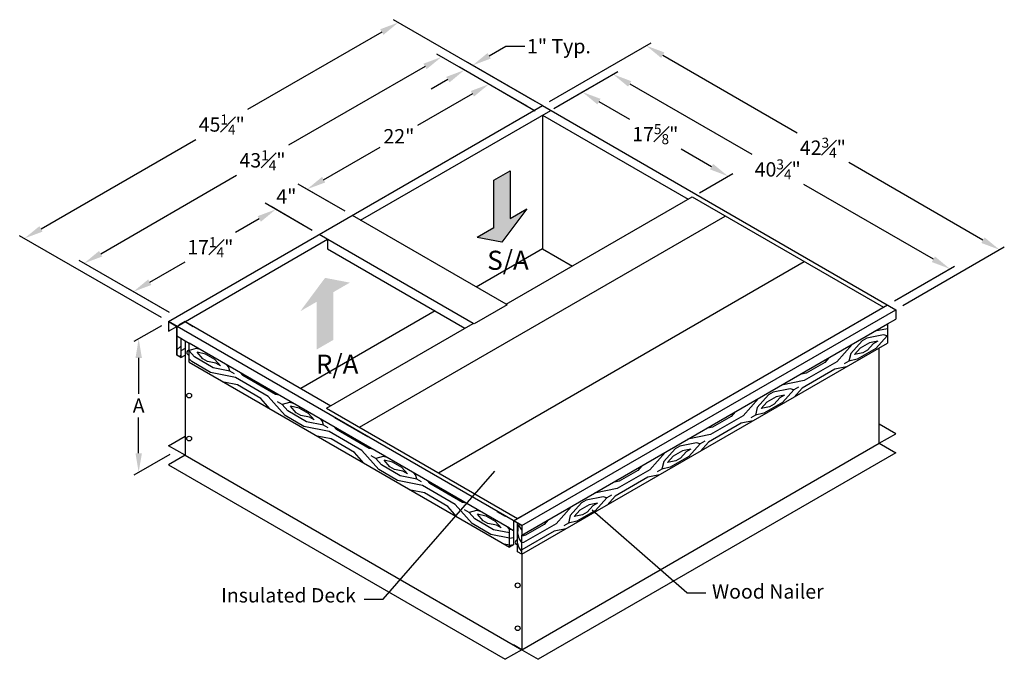
# Model space of a CAD drawing. Extents: x 508 to 1948, y 66 to 828.
# Drawn here: x 1757 to 1860, y 622 to 689 of the extents above; entities that cross this region are included whole.
import ezdxf

# ---------------------------------------------------------------- set-up
doc = ezdxf.new("R2010")
doc.units = 0
doc.header["$LTSCALE"] = 12
doc.header["$MEASUREMENT"] = 0
doc.layers.get('DEFPOINTS').update_dxf_attribs({"linetype": 'CONTINUOUS'})
for name, color, linetype in [('DIM', 1, 'CONTINUOUS'), ('TITLE-BLOCK', 5, 'CONTINUOUS'), ('UNIT', 40, 'CONTINUOUS')]:
    doc.layers.add(name, color=color, linetype=linetype)
doc.styles.add('DIM PROVENT BIG', font='arial.ttf', dxfattribs={"height": 2})
doc.styles.add('dimension provent', font='arial.ttf', dxfattribs={"height": 1.5})
doc.dimstyles.get("Standard").update_dxf_attribs({"dimtxt": 1.2, "dimasz": 2, "dimexe": 0.5, "dimexo": 0.75, "dimgap": 0.5, "dimtad": 0, "dimtih": 1, "dimtoh": 1, "dimdec": 4, "dimzin": 0, "dimdsep": 46, "dimlunit": 5, "dimtxsty": 'dimension provent', "dimcen": 0.09, "dimclrt": 3, "dimadec": 0, "dimazin": 0, "dimtfac": 0.7, "dimtdec": 4, "dimtofl": 0, "dimtmove": 0, "dimatfit": 3, "dimfxl": 1, "dimfrac": 1, "dimtolj": 1, "dimtzin": 0, "dimarcsym": 0})
pattern_1 = [(165, (1158.22, 368.408), (-9.79796, -5.65685), [0.4, -7.6]), (255, (1154.404, 366.532), (5.65685, -9.79796), [0.8, -7.2]), (210, (1156.1566, 366.89), (-2.070552, -7.727407), [0.5656, -1.6968, 0.5656, -1.1312, 3.96, -3.394508]), (210, (1158.7096, 368.691), (-2.070552, -7.727407), [0.56568, -1.13136, 0.56568, -9.05099]), (210, (1155.798, 368.643), (-2.070552, -7.727407), [0.56568, -10.74803]), (210, (1155.1287, 369.236), (-2.070552, -7.727407), [0.56568, -10.74803]), (210, (1156.081, 368.153), (-2.070552, -7.727407), [0.56568, -10.74803]), (210, (1156.3636, 367.663), (-2.070552, -7.727407), [1.13136, -10.18235]), (210, (1152.879, 362.385), (-2.070552, -7.727407), [1.13136, -10.18235]), (210, (1157.033, 367.0696), (-2.070552, -7.727407), [2.26272, -9.05099]), (210, (1157.3157, 366.5797), (-2.070552, -7.727407), [2.26272, -9.05099]), (210, (1151.6717, 365.6073), (-2.070552, -7.727407), [2.26272, -9.05099]), (210, (1157.495, 365.7034), (-2.070552, -7.727407), [1.69706, -9.61665]), (210, (1158.73, 364.13), (-2.070552, -7.727407), [1.69706, -9.61665]), (210, (1158.164, 365.11), (-2.070552, -7.727407), [1.69706, -9.61665]), (210, (1152.52, 364.1376), (-2.070552, -7.727407), [2.82843, -8.48528]), (210, (1153.1894, 363.544), (-2.070552, -7.727407), [2.82843, -8.48528]), (210, (1152.9343, 365.683), (-2.070552, -7.727407), [3.9598, -7.35391]), (191.56505, (1157.24, 367.8423), (-7.727407, 2.070552), [0.89443, -16.99412]), (191.56505, (1155.0732, 365.9382), (-7.727407, 2.070552), [0.89443, -16.99412]), (191.56505, (1155.6667, 366.6074), (-7.727407, 2.070552), [0.89443, -16.99412]), (191.56505, (1157.8333, 368.5115), (-7.727407, 2.070552), [1.788854, -16.09969]), (191.56505, (1155.356, 365.4483), (-7.727407, 2.070552), [2.68328, -15.20526]), (191.56505, (1156.0253, 364.855), (-7.727407, 2.070552), [3.57771, -14.310835]), (191.56505, (1156.6945, 364.2615), (-7.727407, 2.070552), [3.57771, -14.310835]), (191.56505, (1157.2324, 361.6327), (-7.727407, 2.070552), [3.57771, -14.310835]), (191.56505, (1157.4395, 362.4054), (-7.727407, 2.070552), [4.47214, -13.41641]), (191.56505, (1157.2602, 363.2817), (-7.727407, 2.070552), [4.47214, -13.41641]), (228.43495, (1155.3838, 367.0973), (-2.070552, -7.727407), [0.89443, -16.99412]), (228.43495, (1156.75, 367.5595), (-2.070552, -7.727407), [0.89443, -16.99412]), (228.43495, (1158.2197, 368.408), (-2.070552, -7.727407), [1.788854, -16.09969]), (228.43495, (1155.591, 367.87), (-2.070552, -7.727407), [1.788854, -16.09969]), (228.43495, (1159.096, 368.5873), (-2.070552, -7.727407), [2.68328, -15.20526]), (228.43495, (1159.8687, 368.3803), (-2.070552, -7.727407), [3.57771, -14.310835]), (228.43495, (1152.8105, 369.8574), (-2.070552, -7.727407), [3.57771, -14.310835]), (228.43495, (1155.308, 368.36), (-2.070552, -7.727407), [3.57771, -14.310835]), (228.43495, (1153.9696, 369.5468), (-2.070552, -7.727407), [4.47214, -13.41641]), (228.43495, (1154.6388, 368.9534), (-2.070552, -7.727407), [4.47214, -13.41641])]

# ---------------------------------------------------------------- blocks, each defined once
blk = doc.blocks.new('*D4')
at = {"layer": 'DEFPOINTS', "color": 0, "ltscale": 0.25, "transparency": 16777216}
for p in [(1772.76, 657.13), (1773.63, 643.65), (1769.63, 641.34)]:
    blk.add_point(p, dxfattribs=at)
at = {"layer": 'DIM', "color": 0, "lineweight": -2, "ltscale": 0.25, "transparency": 16777216}
for p, q in [((1772.01, 656.7), (1769.13, 655.04)), ((1769.63, 653.33), (1769.63, 649.58)), ((1769.63, 643.34), (1769.63, 647.08)), ((1772.88, 643.21), (1769.13, 641.05))]:
    blk.add_line(p, q, dxfattribs=at)
at = {"layer": 'DIM', "color": 0, "ltscale": 0.25, "transparency": 16777216}
for points in [[(1769.3, 653.33), (1769.97, 653.33), (1769.63, 655.33)], [(1769.3, 643.34), (1769.97, 643.34), (1769.63, 641.34)]]:
    blk.add_solid(points, dxfattribs=at)
at = {"layer": 'DIM', "color": 3, "ltscale": 0.25, "transparency": 16777216, "insert": (1769.63, 648.33), "char_height": 1.5, "attachment_point": 5, "style": 'dimension provent'}
blk.add_mtext('\\A1;A', dxfattribs=at)
blk = doc.blocks.new('*D6')
at = {"layer": 'DEFPOINTS', "color": 0, "ltscale": 0.25, "transparency": 16777216}
for p in [(1812.81, 679.26), (1854.64, 662.66), (1848.1, 658.88)]:
    blk.add_point(p, dxfattribs=at)
at = {"layer": 'DIM', "color": 0, "lineweight": -2, "ltscale": 0.25, "transparency": 16777216}
for p, q in [((1813.56, 679.69), (1819.85, 683.32)), ((1821.09, 682.04), (1833.87, 674.66)), ((1852.91, 663.66), (1839.32, 671.51)), ((1848.85, 659.32), (1855.14, 662.95))]:
    blk.add_line(p, q, dxfattribs=at)
at = {"layer": 'DIM', "color": 0, "ltscale": 0.25, "transparency": 16777216}
for points in [[(1821.25, 682.32), (1820.92, 681.75), (1819.35, 683.04)], [(1853.08, 663.95), (1852.75, 663.37), (1854.64, 662.66)]]:
    blk.add_solid(points, dxfattribs=at)
at = {"layer": 'DIM', "color": 3, "ltscale": 0.25, "transparency": 16777216, "insert": (1836.6, 673.08), "char_height": 1.5, "attachment_point": 5, "style": 'dimension provent'}
blk.add_mtext('\\A1;40{\\H0.700000x;\\S3#4;}"', dxfattribs=at)
blk = doc.blocks.new('*D32')
at = {"layer": 'DEFPOINTS', "color": 0, "ltscale": 0.25, "transparency": 16777216}
for p in [(1786.85, 671.25), (1792.02, 668.26), (1788.56, 666.26)]:
    blk.add_point(p, dxfattribs=at)
at = {"layer": 'DIM', "color": 0, "lineweight": -2, "ltscale": 0.25, "transparency": 16777216}
for p, q in [((1791.27, 668.69), (1786.35, 671.54)), ((1787.81, 666.69), (1782.88, 669.54))]:
    blk.add_line(p, q, dxfattribs=at)
at = {"layer": 'DIM', "color": 3, "ltscale": 0.25, "transparency": 16777216, "insert": (1785.11, 670.25), "char_height": 1.5, "attachment_point": 5, "style": 'dimension provent'}
blk.add_mtext('\\A1;4"', dxfattribs=at)
blk = doc.blocks.new('*D33')
at = {"layer": 'DEFPOINTS', "color": 0, "ltscale": 0.25, "transparency": 16777216}
for p in [(1784, 668.89), (1788.56, 666.26), (1773.62, 657.63)]:
    blk.add_point(p, dxfattribs=at)
at = {"layer": 'DIM', "color": 0, "lineweight": -2, "ltscale": 0.25, "transparency": 16777216}
for p, q in [((1787.81, 666.69), (1783.5, 669.18)), ((1782.27, 667.89), (1779.79, 666.45)), ((1770.8, 661.26), (1774.5, 663.4)), ((1772.87, 658.07), (1768.56, 660.55))]:
    blk.add_line(p, q, dxfattribs=at)
at = {"layer": 'DIM', "color": 0, "ltscale": 0.25, "transparency": 16777216}
for points in [[(1782.1, 668.18), (1782.44, 667.6), (1784, 668.89)], [(1770.63, 661.55), (1770.96, 660.97), (1769.06, 660.26)]]:
    blk.add_solid(points, dxfattribs=at)
at = {"layer": 'DIM', "color": 3, "ltscale": 0.25, "transparency": 16777216, "insert": (1777.14, 664.93), "char_height": 1.5, "attachment_point": 5, "style": 'dimension provent'}
blk.add_mtext('\\A1;17{\\H0.700000x;\\S1#4;}"', dxfattribs=at)
blk = doc.blocks.new('*D34')
at = {"layer": 'DEFPOINTS', "color": 0, "ltscale": 0.25, "transparency": 16777216}
for p in [(1811.08, 679.26), (1787.28, 671), (1792.02, 668.26)]:
    blk.add_point(p, dxfattribs=at)
at = {"layer": 'DIM', "color": 0, "lineweight": -2, "ltscale": 0.25, "transparency": 16777216}
for p, q in [((1810.33, 679.69), (1805.83, 682.29)), ((1804.6, 681), (1798.86, 677.68)), ((1789.01, 672), (1794.94, 675.42)), ((1791.27, 668.69), (1786.78, 671.29))]:
    blk.add_line(p, q, dxfattribs=at)
at = {"layer": 'DIM', "color": 0, "ltscale": 0.25, "transparency": 16777216}
for points in [[(1804.43, 681.29), (1804.77, 680.71), (1806.33, 682)], [(1788.85, 672.29), (1789.18, 671.71), (1787.28, 671)]]:
    blk.add_solid(points, dxfattribs=at)
at = {"layer": 'DIM', "color": 3, "ltscale": 0.25, "transparency": 16777216, "insert": (1796.9, 676.55), "char_height": 1.5, "attachment_point": 5, "style": 'dimension provent'}
blk.add_mtext('\\A1;22"', dxfattribs=at)
blk = doc.blocks.new('*D35')
at = {"layer": 'DEFPOINTS', "color": 0, "ltscale": 0.25, "transparency": 16777216}
for p in [(1801.37, 684.86), (1811.08, 679.26), (1773.62, 657.63)]:
    blk.add_point(p, dxfattribs=at)
at = {"layer": 'DIM', "color": 0, "lineweight": -2, "ltscale": 0.25, "transparency": 16777216}
for p, q in [((1810.33, 679.69), (1800.87, 685.15)), ((1799.64, 683.86), (1785.32, 675.6)), ((1765.65, 664.24), (1779.9, 672.46)), ((1772.87, 658.07), (1763.41, 663.53))]:
    blk.add_line(p, q, dxfattribs=at)
at = {"layer": 'DIM', "color": 0, "ltscale": 0.25, "transparency": 16777216}
for points in [[(1799.47, 684.15), (1799.8, 683.57), (1801.37, 684.86)], [(1765.48, 664.53), (1765.81, 663.95), (1763.91, 663.24)]]:
    blk.add_solid(points, dxfattribs=at)
at = {"layer": 'DIM', "color": 3, "ltscale": 0.25, "transparency": 16777216, "insert": (1782.61, 674.03), "char_height": 1.5, "attachment_point": 5, "style": 'dimension provent'}
blk.add_mtext('\\A1;43{\\H0.700000x;\\S1#4;}"', dxfattribs=at)
blk = doc.blocks.new('*D36')
at = {"layer": 'DEFPOINTS', "color": 0, "ltscale": 0.25, "transparency": 16777216}
for p in [(1804.63, 683.98), (1812.81, 679.26), (1811.94, 678.76)]:
    blk.add_point(p, dxfattribs=at)
at = {"layer": 'DIM', "color": 0, "lineweight": -2, "ltscale": 0.25, "transparency": 16777216}
for p, q in [((1806.36, 684.98), (1808.09, 685.98)), ((1808.09, 685.98), (1810.09, 685.98)), ((1812.06, 679.69), (1804.13, 684.27)), ((1811.19, 679.19), (1803.26, 683.77)), ((1802.03, 682.48), (1800.3, 681.48))]:
    blk.add_line(p, q, dxfattribs=at)
at = {"layer": 'DIM', "color": 0, "ltscale": 0.25, "transparency": 16777216}
for points in [[(1806.19, 685.27), (1806.53, 684.69), (1804.63, 683.98)], [(1801.86, 682.77), (1802.2, 682.19), (1803.76, 683.48)]]:
    blk.add_solid(points, dxfattribs=at)
at = {"layer": 'DIM', "color": 3, "ltscale": 0.25, "transparency": 16777216, "insert": (1813.67, 685.98), "char_height": 1.5, "attachment_point": 5, "style": 'dimension provent'}
blk.add_mtext('\\A1;1" Typ.', dxfattribs=at)
blk = doc.blocks.new('*D37')
at = {"layer": 'DEFPOINTS', "color": 0, "ltscale": 0.25, "transparency": 16777216}
for p in [(1812.38, 679.01), (1831.4, 672.36), (1827.64, 670.19)]:
    blk.add_point(p, dxfattribs=at)
at = {"layer": 'DIM', "color": 0, "lineweight": -2, "ltscale": 0.25, "transparency": 16777216}
for p, q in [((1813.13, 679.44), (1816.63, 681.47)), ((1817.87, 680.18), (1821.06, 678.33)), ((1829.67, 673.36), (1826.47, 675.21)), ((1828.39, 670.63), (1831.9, 672.65))]:
    blk.add_line(p, q, dxfattribs=at)
at = {"layer": 'DIM', "color": 0, "ltscale": 0.25, "transparency": 16777216}
for points in [[(1818.03, 680.47), (1817.7, 679.89), (1816.13, 681.18)], [(1829.83, 673.65), (1829.5, 673.08), (1831.4, 672.36)]]:
    blk.add_solid(points, dxfattribs=at)
at = {"layer": 'DIM', "color": 3, "ltscale": 0.25, "transparency": 16777216, "insert": (1823.77, 676.77), "char_height": 1.5, "attachment_point": 5, "style": 'dimension provent'}
blk.add_mtext('\\A1;17{\\H0.700000x;\\S5#8;}"', dxfattribs=at)
blk = doc.blocks.new('*D38')
at = {"layer": 'DEFPOINTS', "color": 0, "ltscale": 0.25, "transparency": 16777216}
for p in [(1796.85, 688.47), (1811.94, 679.76), (1772.76, 657.13)]:
    blk.add_point(p, dxfattribs=at)
at = {"layer": 'DIM', "color": 0, "lineweight": -2, "ltscale": 0.25, "transparency": 16777216}
for p, q in [((1811.19, 680.19), (1796.35, 688.76)), ((1795.12, 687.47), (1781.05, 679.35)), ((1759.4, 666.85), (1775.63, 676.22)), ((1772.01, 657.57), (1757.16, 666.13))]:
    blk.add_line(p, q, dxfattribs=at)
at = {"layer": 'DIM', "color": 0, "ltscale": 0.25, "transparency": 16777216}
for points in [[(1794.95, 687.76), (1795.29, 687.18), (1796.85, 688.47)], [(1759.23, 667.13), (1759.56, 666.56), (1757.66, 665.85)]]:
    blk.add_solid(points, dxfattribs=at)
at = {"layer": 'DIM', "color": 3, "ltscale": 0.25, "transparency": 16777216, "insert": (1778.34, 677.78), "char_height": 1.5, "attachment_point": 5, "style": 'dimension provent'}
blk.add_mtext('\\A1;45{\\H0.700000x;\\S1#4;}"', dxfattribs=at)
blk = doc.blocks.new('*D39')
at = {"layer": 'DEFPOINTS', "color": 0, "ltscale": 0.25, "transparency": 16777216}
for p in [(1811.94, 679.76), (1859.84, 664.66), (1848.97, 658.38)]:
    blk.add_point(p, dxfattribs=at)
at = {"layer": 'DIM', "color": 0, "lineweight": -2, "ltscale": 0.25, "transparency": 16777216}
for p, q in [((1812.69, 680.19), (1823.32, 686.33)), ((1824.55, 685.04), (1838.63, 676.91)), ((1858.11, 665.66), (1844.04, 673.79)), ((1849.72, 658.82), (1860.34, 664.95))]:
    blk.add_line(p, q, dxfattribs=at)
at = {"layer": 'DIM', "color": 0, "ltscale": 0.25, "transparency": 16777216}
for points in [[(1824.72, 685.33), (1824.39, 684.75), (1822.82, 686.04)], [(1858.28, 665.95), (1857.94, 665.37), (1859.84, 664.66)]]:
    blk.add_solid(points, dxfattribs=at)
at = {"layer": 'DIM', "color": 3, "ltscale": 0.25, "transparency": 16777216, "insert": (1841.33, 675.35), "char_height": 1.5, "attachment_point": 5, "style": 'dimension provent'}
blk.add_mtext('\\A1;42{\\H0.700000x;\\S3#4;}"', dxfattribs=at)

msp = doc.modelspace()

# ---------------------------------------------------------------- hatches: boundary and pattern name
at = {"layer": 'DIM', "ltscale": 0.25}
h = msp.add_hatch(color=1, dxfattribs=at)
h.set_gradient(color1=(255, 0, 0), color2=(255, 36, 36), one_color=1, tint=0.57)
h.paths.add_polyline_path([(1791.76246, 661.21574), (1789.16438, 661.71574), (1786.56631, 658.21574), (1788.29836, 659.21574), (1788.29836, 654.21574), (1790.03041, 655.21574), (1790.03041, 660.21574)])
at = {"layer": 'TITLE-BLOCK', "ltscale": 0.25}
h = msp.add_hatch(color=1, dxfattribs=at)
h.set_gradient(color1=(255, 0, 0), color2=(255, 36, 36), one_color=1, tint=0.57)
h.paths.add_polyline_path([(1805.10458, 665.93899), (1807.70266, 665.43899), (1810.30074, 668.93899), (1808.56869, 667.93899), (1808.56869, 672.93899), (1806.83663, 671.93899), (1806.83663, 666.93899)])
at = {"layer": 'UNIT', "ltscale": 0.25, "true_color": 0xbd5e00}
h = msp.add_hatch(dxfattribs=at)
h.set_pattern_fill('LEGNO2', color=32, scale=8, angle=165, style=0, pattern_type=2)
h.set_pattern_definition(pattern_1)
h.paths.add_polyline_path([(1809.77822, 632.75713), (1809.77822, 634.75713), (1848.09984, 656.88213), (1848.09984, 654.88213)])
h = msp.add_hatch(dxfattribs=at)
h.set_pattern_fill('LEGNO2', color=32, scale=8, angle=15, style=0, pattern_type=2)
h.set_pattern_definition([(15, (1161.311, 369.181), (5.65685, 9.79796), [0.4, -7.6]), (105, (1163.677, 372.7136), (-9.79796, 5.65685), [0.8, -7.2]), (60, (1162.3385, 371.527), (-2.07055, 7.727407), [0.5656, -1.6968, 0.5656, -1.1312, 3.96, -3.39451]), (60, (1161.028, 368.691), (-2.07055, 7.727407), [0.56568, -1.13136, 0.56568, -9.05099]), (60, (1163.5253, 370.1883), (-2.07055, 7.727407), [0.56568, -10.74803]), (60, (1164.4016, 370.009), (-2.07055, 7.727407), [0.56568, -10.74803]), (60, (1163.0354, 370.471), (-2.07055, 7.727407), [0.56568, -10.74803]), (60, (1162.5455, 370.754), (-2.07055, 7.727407), [1.13136, -10.18235]), (60, (1162.9245, 377.067), (-2.07055, 7.727407), [1.13136, -10.18235]), (60, (1161.669, 370.9333), (-2.07055, 7.727407), [2.26272, -9.05099]), (60, (1161.1794, 371.216), (-2.07055, 7.727407), [2.26272, -9.05099]), (60, (1165.581, 374.88), (-2.07055, 7.727407), [2.26272, -9.05099]), (60, (1160.586, 371.8853), (-2.07055, 7.727407), [1.69706, -9.61665]), (60, (1158.73, 372.6303), (-2.07055, 7.727407), [1.69706, -9.61665]), (60, (1159.7097, 372.0647), (-2.07055, 7.727407), [1.69706, -9.61665]), (60, (1164.1113, 375.729), (-2.07055, 7.727407), [2.82843, -8.48528]), (60, (1163.235, 375.908), (-2.07055, 7.727407), [2.82843, -8.48528]), (60, (1164.5254, 374.183), (-2.07055, 7.727407), [3.9598, -7.35391]), (41.56505, (1161.8763, 370.1606), (7.727407, 2.070552), [0.89443, -16.99412]), (41.56505, (1162.8006, 372.893), (7.727407, 2.070552), [0.89443, -16.99412]), (41.56505, (1162.6213, 372.0166), (7.727407, 2.070552), [0.89443, -16.99412]), (41.56505, (1161.697, 369.2843), (7.727407, 2.070552), [1.78885, -16.09969]), (41.56505, (1162.3107, 373.1757), (7.727407, 2.070552), [2.68328, -15.20526]), (41.56505, (1161.4345, 373.355), (7.727407, 2.070552), [3.57771, -14.310835]), (41.56505, (1160.5582, 373.5344), (7.727407, 2.070552), [3.57771, -14.310835]), (41.56505, (1158.778, 375.542), (7.727407, 2.070552), [3.57771, -14.310835]), (41.56505, (1158.985, 374.7693), (7.727407, 2.070552), [4.47214, -13.41641]), (41.56505, (1159.5784, 374.1), (7.727407, 2.070552), [4.47214, -13.41641]), (78.43495, (1163.1112, 371.7338), (-2.070552, 7.727407), [0.89443, -16.99412]), (78.43495, (1162.159, 370.6504), (-2.070552, 7.727407), [0.89443, -16.99412]), (78.43495, (1161.3106, 369.1808), (-2.070552, 7.727407), [1.78885, -16.09969]), (78.43495, (1163.3183, 370.961), (-2.070552, 7.727407), [1.78885, -16.09969]), (78.43495, (1160.6414, 368.5873), (-2.070552, 7.727407), [2.68328, -15.20526]), (78.43495, (1159.8687, 368.3803), (-2.070552, 7.727407), [3.57771, -14.310835]), (78.43495, (1166.72, 370.63), (-2.070552, 7.727407), [3.57771, -14.310835]), (78.43495, (1163.808, 370.6782), (-2.070552, 7.727407), [3.57771, -14.310835]), (78.43495, (1165.5607, 370.3196), (-2.070552, 7.727407), [4.47214, -13.41641]), (78.43495, (1164.6844, 370.499), (-2.070552, 7.727407), [4.47214, -13.41641])])
h.paths.add_polyline_path([(1773.62166, 655.63213), (1773.62166, 653.63213), (1774.05467, 653.38213), (1774.05467, 655.38213)])
h = msp.add_hatch(dxfattribs=at)
h.set_pattern_fill('LEGNO2', color=32, scale=8, angle=165, style=0, pattern_type=2)
h.set_pattern_definition(pattern_1)
h.paths.add_polyline_path([(1774.05467, 655.38213), (1774.05467, 653.38213), (1774.48768, 653.63213), (1774.48768, 655.13213)])
h = msp.add_hatch(dxfattribs=at)
h.set_pattern_fill('LEGNO2', color=32, scale=8, angle=105, style=0, pattern_type=2)
h.set_pattern_definition([(105, (1159.068, 369.822), (-9.79796, 5.65685), [0.4, -7.6]), (195, (1155.535, 372.1885), (-5.65685, -9.79796), [0.8, -7.2]), (150, (1156.722, 370.85), (-7.727407, -2.070552), [0.5656, -1.6968, 0.5656, -1.1312, 3.96, -3.394508]), (150, (1159.558, 369.5394), (-7.727407, -2.070552), [0.56568, -1.13136, 0.56568, -9.05099]), (150, (1158.0607, 372.037), (-7.727407, -2.070552), [0.56568, -10.74803]), (150, (1158.24, 372.913), (-7.727407, -2.070552), [0.56568, -10.74803]), (150, (1157.778, 371.547), (-7.727407, -2.070552), [0.56568, -10.74803]), (150, (1157.495, 371.057), (-7.727407, -2.070552), [1.13136, -10.18235]), (150, (1151.182, 371.436), (-7.727407, -2.070552), [1.13136, -10.18235]), (150, (1157.3157, 370.181), (-7.727407, -2.070552), [2.26272, -9.05099]), (150, (1157.033, 369.691), (-7.727407, -2.070552), [2.26272, -9.05099]), (150, (1153.369, 374.0926), (-7.727407, -2.070552), [2.26272, -9.05099]), (150, (1156.3636, 369.0975), (-7.727407, -2.070552), [1.69706, -9.61665]), (150, (1155.6186, 367.2415), (-7.727407, -2.070552), [1.69706, -9.61665]), (150, (1156.1843, 368.221), (-7.727407, -2.070552), [1.69706, -9.61665]), (150, (1152.52, 372.623), (-7.727407, -2.070552), [2.82843, -8.48528]), (150, (1152.341, 371.7466), (-7.727407, -2.070552), [2.82843, -8.48528]), (150, (1154.0657, 373.037), (-7.727407, -2.070552), [3.9598, -7.35391]), (131.56505, (1158.0884, 370.388), (-2.070552, 7.727407), [0.89443, -16.99412]), (131.56505, (1155.356, 371.3122), (-2.070552, 7.727407), [0.89443, -16.99412]), (131.56505, (1156.2323, 371.133), (-2.070552, 7.727407), [0.89443, -16.99412]), (131.56505, (1158.9647, 370.2086), (-2.070552, 7.727407), [1.78885, -16.09969]), (131.56505, (1155.0732, 370.8223), (-2.070552, 7.727407), [2.68328, -15.20526]), (131.56505, (1154.894, 369.946), (-2.070552, 7.727407), [3.57771, -14.310835]), (131.56505, (1154.7146, 369.0698), (-2.070552, 7.727407), [3.57771, -14.310835]), (131.56505, (1152.707, 367.2895), (-2.070552, 7.727407), [3.57771, -14.310835]), (131.56505, (1153.4797, 367.4966), (-2.070552, 7.727407), [4.47214, -13.41641]), (131.56505, (1154.149, 368.09), (-2.070552, 7.727407), [4.47214, -13.41641]), (168.43495, (1156.5152, 371.6228), (-7.727407, -2.070552), [0.89443, -16.99412]), (168.43495, (1157.5985, 370.6708), (-7.727407, -2.070552), [0.89443, -16.99412]), (168.43495, (1159.0682, 369.8222), (-7.727407, -2.070552), [1.78885, -16.09969]), (168.43495, (1157.288, 371.83), (-7.727407, -2.070552), [1.788854, -16.09969]), (168.43495, (1159.6616, 369.153), (-7.727407, -2.070552), [2.68328, -15.20526]), (168.43495, (1159.8687, 368.3803), (-7.727407, -2.070552), [3.57771, -14.310835]), (168.43495, (1157.6188, 375.2314), (-7.727407, -2.070552), [3.57771, -14.310835]), (168.43495, (1157.5708, 372.3198), (-7.727407, -2.070552), [3.57771, -14.310835]), (168.43495, (1157.9294, 374.0723), (-7.727407, -2.070552), [4.47214, -13.41641]), (168.43495, (1157.75, 373.196), (-7.727407, -2.070552), [4.47214, -13.41641])])
h.paths.add_polyline_path([(1774.92069, 652.88213), (1774.92069, 654.88213), (1808.47918, 635.50713), (1808.47918, 633.50713)])
h = msp.add_hatch(dxfattribs=at)
h.set_pattern_fill('LEGNO2', color=32, scale=8, angle=60, style=0, pattern_type=2)
h.set_pattern_definition([(60, (1160.322, 369.966), (-2.9282, 10.9282), [0.4, -7.6]), (150, (1159.4974, 374.137), (-10.9282, -2.9282), [0.8, -7.2]), (105, (1159.39, 372.3516), (-6.928203, 4), [0.5656, -1.6968, 0.5656, -1.1312, 3.96, -3.394508]), (105, (1160.4687, 369.4195), (-6.928203, 4), [0.56568, -1.13136, 0.56568, -9.05099]), (105, (1161.176, 372.2444), (-6.928203, 4), [0.56568, -10.74803]), (105, (1161.922, 372.737), (-6.928203, 4), [0.56568, -10.74803]), (105, (1160.6295, 372.098), (-6.928203, 4), [0.56568, -10.74803]), (105, (1160.083, 371.9516), (-6.928203, 4), [1.13136, -10.18235]), (105, (1155.887, 376.6836), (-6.928203, 4), [1.13136, -10.18235]), (105, (1159.3366, 371.459), (-6.928203, 4), [2.26272, -9.05099]), (105, (1158.79, 371.3123), (-6.928203, 4), [2.26272, -9.05099]), (105, (1159.312, 377.0157), (-6.928203, 4), [2.26272, -9.05099]), (105, (1157.8974, 371.366), (-6.928203, 4), [1.69706, -9.61665]), (105, (1156.058, 370.58), (-6.928203, 4), [1.69706, -9.61665]), (105, (1157.151, 370.873), (-6.928203, 4), [1.69706, -9.61665]), (105, (1157.6725, 376.5764), (-6.928203, 4), [2.82843, -8.48528]), (105, (1156.926, 376.0836), (-6.928203, 4), [2.82843, -8.48528]), (105, (1159.058, 375.7764), (-6.928203, 4), [3.9598, -7.35391]), (86.56505, (1160.0295, 371.0587), (4, 6.928203), [0.89443, -16.99412]), (86.56505, (1158.751, 373.6444), (4, 6.928203), [0.89443, -16.99412]), (86.56505, (1159.2438, 372.898), (4, 6.928203), [0.89443, -16.99412]), (86.56505, (1160.5223, 370.3123), (4, 6.928203), [1.78885, -16.09969]), (86.56505, (1158.2046, 373.498), (4, 6.928203), [2.68328, -15.20526]), (86.56505, (1157.458, 373.005), (4, 6.928203), [3.57771, -14.310835]), (86.56505, (1156.7118, 372.5123), (4, 6.928203), [3.57771, -14.310835]), (86.56505, (1154.0333, 372.673), (4, 6.928203), [3.57771, -14.310835]), (86.56505, (1154.726, 372.273), (4, 6.928203), [4.47214, -13.41641]), (86.56505, (1155.619, 372.2195), (4, 6.928203), [4.47214, -13.41641]), (123.43495, (1159.7902, 373.0444), (-6.928203, 4), [0.89443, -16.99412]), (123.43495, (1159.883, 371.605), (-6.928203, 4), [0.89443, -16.99412]), (123.43495, (1160.3223, 369.966), (-6.928203, 4), [1.78885, -16.09969]), (123.43495, (1160.483, 372.6444), (-6.928203, 4), [1.78885, -16.09969]), (123.43495, (1160.2687, 369.073), (-6.928203, 4), [2.68328, -15.20526]), (123.43495, (1159.8687, 368.3803), (-6.928203, 4), [3.57771, -14.310835]), (123.43495, (1163.1223, 374.8157), (-6.928203, 4), [3.57771, -14.310835]), (123.43495, (1161.0295, 372.7908), (-6.928203, 4), [3.57771, -14.310835]), (123.43495, (1162.5223, 373.7764), (-6.928203, 4), [4.47214, -13.41641]), (123.43495, (1161.776, 373.2836), (-6.928203, 4), [4.47214, -13.41641])])
h.paths.add_polyline_path([(1809.3452, 633.00713), (1809.3452, 636.00713), (1809.77822, 635.75713), (1809.77822, 634.75713), (1809.77822, 632.75713)])
h = msp.add_hatch(dxfattribs=at)
h.set_pattern_fill('LEGNO2', color=32, scale=8, angle=165, style=0, pattern_type=2)
h.set_pattern_definition(pattern_1)
h.paths.add_polyline_path([(1808.47918, 633.50713), (1808.47918, 635.50713), (1808.91219, 635.25713), (1808.91219, 633.75713)])

# ---------------------------------------------------------------- linework, layer by layer
at = {"layer": 'DIM'}
for p, q in [((1806.83663, 671.93899), (1808.56869, 672.93899)), ((1808.56869, 672.93899), (1808.56869, 667.93899)), ((1806.83663, 666.93899), (1806.83663, 671.93899)), ((1810.30074, 668.93899), (1807.70266, 665.43899)), ((1808.56869, 667.93899), (1810.30074, 668.93899)), ((1806.83663, 666.93899), (1805.10458, 665.93899)), ((1807.70266, 665.43899), (1805.10458, 665.93899))]:
    msp.add_line(p, q, dxfattribs=at)
at = {"layer": 'DIM', "ltscale": 0.25}
for p, q in [((1795.26869, 628.05708), (1806.95106, 641.46681)), ((1827.06635, 628.71391), (1817.14205, 637.39202)), ((1827.06635, 628.71391), (1829.08205, 628.71391)), ((1793.25299, 628.05708), (1795.26869, 628.05708))]:
    msp.add_line(p, q, dxfattribs=at)
at = {"layer": 'UNIT'}
for p, q in [((1772.75563, 657.13213), (1811.94328, 679.75713)), ((1811.94328, 679.75713), (1848.96587, 658.38213)), ((1848.96587, 658.38213), (1848.96587, 657.38213)), ((1809.77822, 635.75713), (1772.75563, 657.13213)), ((1807.18014, 637.25713), (1808.04617, 636.75713)), ((1809.77822, 635.75713), (1808.91219, 636.25713))]:
    msp.add_line(p, q, dxfattribs=at)
at = {"layer": 'UNIT', "ltscale": 0.25}
for p, q in [((1792.89072, 667.75713), (1812.80931, 679.25713)), ((1811.94328, 678.75713), (1827.20698, 669.94463)), ((1811.94328, 678.75713), (1811.94328, 664.75713)), ((1808.15442, 658.94463), (1827.63999, 670.19463)), ((1827.63999, 670.19463), (1847.66683, 658.63213)), ((1808.15442, 658.94463), (1792.0247, 668.25713)), ((1792.78247, 646.06963), (1831.10409, 668.19463)), ((1773.62166, 656.63213), (1789.42662, 665.75713)), ((1804.69032, 656.94463), (1788.5606, 666.25713)), ((1789.42662, 665.75713), (1789.42662, 664.75713)), ((1789.42662, 664.75713), (1803.82429, 656.44463)), ((1811.94328, 664.75713), (1805.01508, 660.75713)), ((1811.94328, 664.75713), (1815.08262, 662.94463)), ((1801.06384, 641.28838), (1839.38546, 663.41338)), ((1808.24102, 658.89463), (1804.77692, 656.89463)), ((1808.15442, 658.94463), (1808.24102, 658.89463)), ((1808.91219, 636.25713), (1848.09984, 658.88213)), ((1809.77822, 635.75713), (1848.96587, 658.38213)), ((1800.68495, 658.25713), (1786.61204, 650.13213)), ((1848.09984, 656.88213), (1848.96587, 657.38213)), ((1772.75563, 657.13213), (1772.75563, 656.13213)), ((1772.75563, 657.13213), (1773.18864, 656.88213)), ((1772.75563, 656.13213), (1773.62166, 656.63213)), ((1773.18864, 656.88213), (1773.62166, 656.63213)), ((1773.62166, 656.63213), (1773.62166, 655.63213)), ((1773.62166, 653.63213), (1773.62166, 656.63213)), ((1774.48768, 657.13213), (1773.83816, 656.75713)), ((1774.48768, 657.13213), (1774.05467, 656.88213)), ((1774.48768, 657.13213), (1789.75138, 648.31963)), ((1774.48768, 657.13213), (1775.35371, 656.63213)), ((1789.31837, 648.06963), (1804.69032, 656.94463)), ((1804.77692, 656.89463), (1804.69032, 656.94463)), ((1809.77822, 634.75713), (1848.09984, 656.88213)), ((1848.09984, 656.88213), (1848.09984, 654.88213)), ((1773.62166, 655.63213), (1774.05467, 655.38213)), ((1773.62166, 655.63213), (1773.62166, 653.63213)), ((1774.05467, 655.38213), (1774.05467, 653.38213)), ((1774.05467, 655.38213), (1774.48768, 655.13213)), ((1774.48768, 655.13213), (1774.92069, 654.88213)), ((1774.48768, 655.13213), (1774.48768, 653.63213)), ((1808.47918, 635.50713), (1774.92069, 654.88213)), ((1774.92069, 652.88213), (1774.92069, 654.88213)), ((1809.77822, 632.75713), (1848.09984, 654.88213)), ((1847.23382, 644.38213), (1847.23382, 654.38213)), ((1774.05467, 653.38213), (1773.62166, 653.63213)), ((1774.05467, 653.38213), (1774.48768, 653.63213)), ((1774.48768, 653.63213), (1774.48768, 643.13213)), ((1774.92069, 652.88213), (1808.47918, 633.50713)), ((1789.31837, 648.06963), (1809.3452, 636.50713)), ((1793.64849, 645.06963), (1790.18439, 647.06963)), ((1848.96587, 645.38213), (1847.23382, 646.38213)), ((1772.75563, 644.13213), (1774.48768, 645.13213)), ((1847.23382, 644.38213), (1848.96587, 645.38213)), ((1774.48768, 643.13213), (1772.75563, 644.13213)), ((1809.77822, 622.75713), (1847.23382, 644.38213)), ((1847.23382, 644.38213), (1848.96587, 643.38213)), ((1774.48768, 643.13213), (1772.75563, 642.13213)), ((1774.48768, 643.13213), (1809.77822, 622.75713)), ((1848.96587, 643.38213), (1811.51027, 621.75713)), ((1772.75563, 642.13213), (1808.04617, 621.75713)), ((1809.77822, 636.75713), (1809.3452, 636.50713)), ((1808.91219, 636.25713), (1808.91219, 635.25713)), ((1809.3452, 636.00713), (1809.77822, 635.75713)), ((1809.3452, 633.00713), (1809.3452, 636.00713)), ((1809.77822, 635.75713), (1809.77822, 634.75713)), ((1808.47918, 635.50713), (1808.91219, 635.25713)), ((1808.47918, 633.50713), (1808.47918, 635.50713)), ((1808.91219, 635.25713), (1808.91219, 633.75713)), ((1809.77822, 632.75713), (1809.77822, 634.75713)), ((1808.91219, 633.75713), (1808.47918, 633.50713)), ((1809.77822, 632.75713), (1809.3452, 633.00713)), ((1809.77822, 632.75713), (1809.77822, 622.75713)), ((1809.77822, 622.75713), (1808.91219, 623.25713)), ((1809.77822, 622.75713), (1808.04617, 621.75713)), ((1809.77822, 622.75713), (1811.51027, 621.75713))]:
    msp.add_line(p, q, dxfattribs=at)
for centre in [(1774.92069, 649.38213), (1774.92069, 644.88213), (1809.3452, 629.50713), (1809.3452, 625.00713)]:
    msp.add_circle(centre, 0.25, dxfattribs=at)
for centre in [(1774.92069, 653.88213), (1809.3452, 634.00713)]:
    msp.add_arc(centre, 0.25, 90, 270, dxfattribs=at)

# ---------------------------------------------------------------- texts
at = {"layer": 'DIM', "color": 3, "style": 'DIM PROVENT BIG'}
msp.add_text('S/A', height=2, dxfattribs=at).set_placement((1806.15667, 662.55702))
at = {"layer": 'DIM', "ltscale": 0.25, "attachment_point": 1}
for s, insert, char_height, width, style in [('{\\C3;R/A}', (1788.20264, 653.67126), 2, 2.2771031, 'DIM PROVENT BIG'), ('\\pt21;Wood Nailer', (1829.70948, 629.61119), 1.5, 25.1484028, 'dimension provent'), ('Insulated Deck ', (1778.27481, 629.20971), 1.5, 27.603767, 'dimension provent')]:
    msp.add_mtext(s, dxfattribs=dict(at, insert=insert, char_height=char_height, width=width, style=style))

# ---------------------------------------------------------------- dimensions: what is measured, and where the dimension line sits
at = {"layer": 'DIM', "ltscale": 0.25}
for base, p1, p2, angle, override, picture, middle in [((1796.85089, 688.47072), (1772.75563, 657.13213), (1811.94328, 679.75713), 30, {"dimpost": '"', "dimtxsty": 'dimension provent'}, '*D38', (1778.33561, 677.78092)), ((1801.36982, 684.86172), (1773.62166, 657.63213), (1811.07726, 679.25713), 30, {"dimpost": '"', "dimtxsty": 'dimension provent'}, '*D35', (1782.60876, 674.03001)), ((1854.644, 662.6604), (1812.80931, 679.25713), (1848.09984, 658.88213), 330, {"dimscale": 1, "dimpost": '"', "dimtxsty": 'dimension provent'}, '*D6', (1836.59534, 673.08079)), ((1787.27983, 670.99658), (1811.07726, 679.25713), (1792.0247, 668.25713), 210, {"dimpost": '"', "dimtxsty": 'dimension provent'}, '*D34', (1796.89929, 676.55037)), ((1786.84599, 671.24706), (1788.5606, 666.25713), (1792.0247, 668.25713), 30, {"dimpost": '"', "dimtxsty": 'dimension provent', "dimsd1": 1, "dimsd2": 1}, '*D32', (1785.11394, 670.24706)), ((1784.0031, 668.8884), (1773.62166, 657.63213), (1788.5606, 666.25713), 30, {"dimpost": '"', "dimtxsty": 'dimension provent'}, '*D33', (1777.14473, 664.92871))]:
    dim = msp.add_linear_dim(base=base, p1=p1, p2=p2, angle=angle, dimstyle='Standard', override=override, dxfattribs=at)
    dim.commit()
    dim.dimension.update_dxf_attribs({"geometry": picture, "text_midpoint": middle, "dimtype": 161})
for p1, p2, distance, override, picture, middle in [((1811.94328, 678.75713), (1812.80931, 679.25713), 8.18077, {"dimpost": '" Typ.', "dimtxsty": 'dimension provent'}, '*D36', (1813.67091, 685.9803)), ((1811.94328, 679.75713), (1848.96587, 658.38213), 10.87774, {"dimpost": '"', "dimtxsty": 'dimension provent'}, '*D39', (1841.33231, 675.34989)), ((1812.37629, 679.00713), (1827.63999, 670.19463), 3.7577, {"dimpost": '"', "dimtxsty": 'dimension provent'}, '*D37', (1823.76584, 676.77038))]:
    dim = msp.add_aligned_dim(p1=p1, p2=p2, distance=distance, dimstyle='Standard', override=override, dxfattribs=at)
    dim.commit()
    dim.dimension.update_dxf_attribs({"geometry": picture, "text_midpoint": middle})
dim = msp.add_linear_dim(base=(1769.63202, 641.33867), p1=(1772.75563, 657.13213), p2=(1773.63055, 643.64722), angle=90, text='A', dimstyle='Standard', override={"dimscale": 1, "dimpost": '"', "dimtxsty": 'dimension provent'}, dxfattribs=at)
dim.commit()
dim.dimension.update_dxf_attribs({"geometry": '*D4', "text_midpoint": (1769.63202, 648.33369)})

doc.saveas('drawing.dxf')
